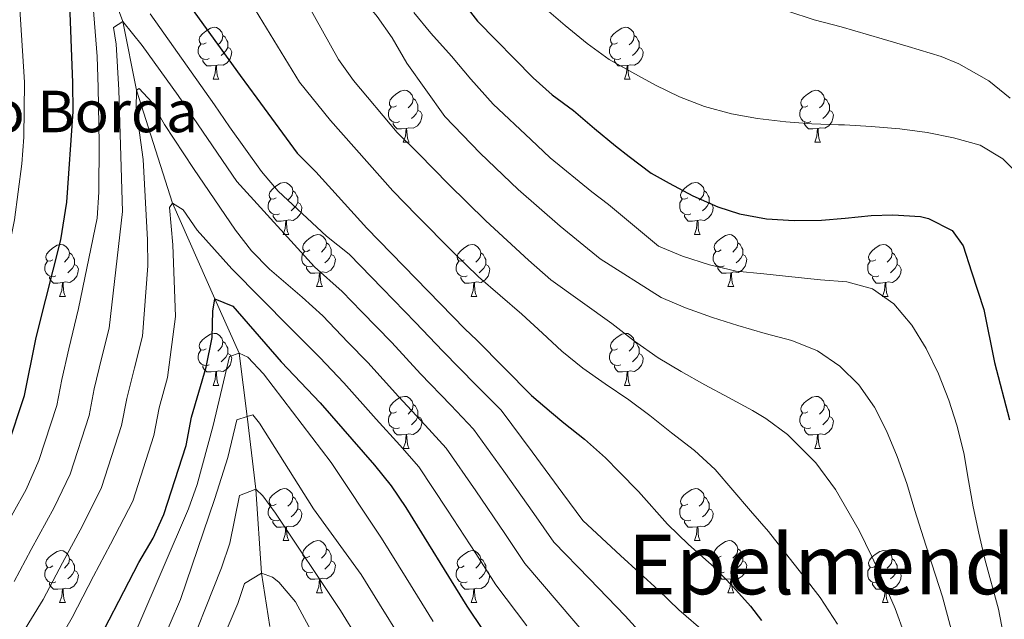
# Model space of a CAD drawing. Units: metres. Extents: x 626072 to 630583, y 4780101 to 4783155.
# Drawn here: x 627192 to 627382, y 4782678 to 4782794 of the extents above; entities that cross this region are included whole.
import ezdxf
from ezdxf.enums import TextEntityAlignment as Align

# ---------------------------------------------------------------- set-up
doc = ezdxf.new("R2010")
doc.units = ezdxf.units.M
doc.header["$MEASUREMENT"] = 0
doc.linetypes.add('DGN Style 3', pattern=[1147.6976, 819.784, -327.9136])
for name, color, linetype, lineweight in [('Nivel 11', 7, 'Continuous', 0), ('Nivel 36', 7, 'Continuous', 0), ('Nivel 4', 7, 'Continuous', 0), ('Nivel 44', 7, 'Continuous', 0), ('Nivel 45', 7, 'Continuous', 0), ('Nivel 5', 7, 'Continuous', 0), ('Nivel 61', 7, 'Continuous', 0), ('Nivel 63', 7, 'Continuous', 0)]:
    doc.layers.add(name, color=color, linetype=linetype, lineweight=lineweight)
doc.styles.add('Style-arial', font='arial.shx', dxfattribs={"bigfont": 'arialbig.shx'})
doc.styles.add('Style-Times New Roman', font='txt')

msp = doc.modelspace()

# ---------------------------------------------------------------- linework, layer by layer
at = {"layer": 'Nivel 11', "color": 142, "linetype": 'DGN Style 3', "lineweight": 13}
msp.add_polyline3d([(627199.74, 4782829.88, 478.71), (627201.7, 4782822.44, 475.89), (627203.53, 4782819.85, 475), (627206.36, 4782807.91, 470), (627211.61, 4782793.41, 465), (627214.26, 4782780.19, 460), (627221.22, 4782758.43, 455), (627229.36, 4782739.99, 450), (627234.02, 4782729.49, 445), (627235.62, 4782717.28, 440), (627237.25, 4782703.32, 435), (627238.39, 4782687.12, 430), (627239.96, 4782676.87, 426.77)], dxfattribs=at)
at = {"layer": 'Nivel 36', "color": 92, "linetype": 'Continuous', "lineweight": 0}
for p, q in [((627229.01, 4782782.28), (627230.13, 4782782.28)), ((627308.33, 4782782.28), (627309.46, 4782782.28)), ((627265.7, 4782770.14), (627266.82, 4782770.14)), ((627345.03, 4782770.14), (627346.15, 4782770.14)), ((627242.51, 4782752.37), (627243.64, 4782752.37)), ((627321.84, 4782752.37), (627322.96, 4782752.37)), ((627248.99, 4782742.33), (627250.11, 4782742.33)), ((627328.31, 4782742.33), (627329.44, 4782742.33)), ((627199.43, 4782740.43), (627200.55, 4782740.43)), ((627278.76, 4782740.43), (627279.88, 4782740.43)), ((627358.09, 4782740.43), (627359.21, 4782740.43)), ((627229.01, 4782723.29), (627230.13, 4782723.29)), ((627308.33, 4782723.29), (627309.46, 4782723.29)), ((627265.7, 4782711.15), (627266.82, 4782711.15)), ((627345.03, 4782711.15), (627346.15, 4782711.15)), ((627242.51, 4782693.38), (627243.63, 4782693.38)), ((627321.84, 4782693.38), (627322.96, 4782693.38)), ((627248.99, 4782683.34), (627250.11, 4782683.34)), ((627328.31, 4782683.34), (627329.44, 4782683.34)), ((627199.43, 4782681.44), (627200.55, 4782681.44)), ((627278.76, 4782681.44), (627279.88, 4782681.44)), ((627358.09, 4782681.44), (627359.21, 4782681.44))]:
    msp.add_line(p, q, dxfattribs=at)
at = {"layer": 'Nivel 36', "color": 92, "linetype": 'Continuous', "lineweight": 0, "flags": 128}
for points in [[(627227.71, 4782789.34), (627227.18, 4782789.07), (627226.65, 4782789.13), (627226.38, 4782789.5), (627226.33, 4782789.93), (627226.49, 4782790.45), (627226.97, 4782791.04), (627227.6, 4782791.57), (627228.5, 4782792.15), (627229.25, 4782792.31), (627229.67, 4782792.26), (627230.2, 4782791.95), (627230.73, 4782791.36), (627230.89, 4782790.72), (627230.78, 4782789.87), (627230.36, 4782789.34), (627229.94, 4782788.91)], [(627230.89, 4782790.72), (627231.37, 4782790.41), (627231.68, 4782789.77), (627231.84, 4782789.45), (627231.84, 4782788.87), (627231.84, 4782788.44), (627231.47, 4782787.75), (627231.05, 4782787.27), (627230.57, 4782786.85)], [(627307.03, 4782789.34), (627306.51, 4782789.07), (627305.97, 4782789.13), (627305.71, 4782789.5), (627305.65, 4782789.92), (627305.81, 4782790.44), (627306.29, 4782791.04), (627306.93, 4782791.57), (627307.83, 4782792.15), (627308.57, 4782792.31), (627309, 4782792.26), (627309.53, 4782791.94), (627310.06, 4782791.36), (627310.22, 4782790.72), (627310.11, 4782789.87), (627309.69, 4782789.34), (627309.27, 4782788.91)], [(627310.22, 4782790.72), (627310.69, 4782790.4), (627311.01, 4782789.76), (627311.17, 4782789.44), (627311.17, 4782788.86), (627311.17, 4782788.44), (627310.8, 4782787.75), (627310.38, 4782787.27), (627309.9, 4782786.85)], [(627228.29, 4782786.26), (627227.87, 4782786.1), (627227.28, 4782786.16), (627226.81, 4782786.37), (627226.38, 4782786.79), (627226.17, 4782787.38), (627226.17, 4782787.8), (627226.22, 4782788.39), (627226.65, 4782789.07)], [(627307.62, 4782786.26), (627307.19, 4782786.1), (627306.61, 4782786.16), (627306.13, 4782786.37), (627305.71, 4782786.79), (627305.49, 4782787.38), (627305.49, 4782787.8), (627305.55, 4782788.38), (627305.97, 4782789.07)], [(627231.84, 4782788.44), (627232.3, 4782788.19), (627232.64, 4782787.57), (627232.53, 4782786.85), (627232.32, 4782786.21), (627231.74, 4782785.47), (627230.94, 4782784.99), (627230.09, 4782785.09), (627229.66, 4782784.97)], [(627311.17, 4782788.44), (627311.63, 4782788.19), (627311.97, 4782787.57), (627311.86, 4782786.85), (627311.65, 4782786.21), (627311.07, 4782785.47), (627310.27, 4782784.99), (627309.42, 4782785.09), (627308.99, 4782784.96)], [(627229.55, 4782784.97), (627228.66, 4782784.88), (627227.82, 4782784.88), (627227.39, 4782785.31), (627227.07, 4782785.79), (627227.07, 4782786.1)], [(627229.01, 4782782.28), (627229.44, 4782783.44), (627229.55, 4782784.97), (627229.66, 4782784.97), (627229.7, 4782784.38), (627229.73, 4782783.69), (627229.8, 4782783.08), (627229.92, 4782782.68), (627230.13, 4782782.28)], [(627308.88, 4782784.96), (627307.99, 4782784.88), (627307.15, 4782784.88), (627306.72, 4782785.31), (627306.4, 4782785.78), (627306.4, 4782786.1)], [(627308.33, 4782782.28), (627308.77, 4782783.44), (627308.88, 4782784.96), (627308.99, 4782784.96), (627309.03, 4782784.38), (627309.06, 4782783.69), (627309.13, 4782783.08), (627309.25, 4782782.68), (627309.46, 4782782.28)], [(627264.4, 4782777.2), (627263.87, 4782776.93), (627263.34, 4782776.99), (627263.07, 4782777.36), (627263.02, 4782777.78), (627263.18, 4782778.3), (627263.66, 4782778.9), (627264.29, 4782779.43), (627265.19, 4782780.01), (627265.94, 4782780.17), (627266.36, 4782780.12), (627266.89, 4782779.8), (627267.42, 4782779.22), (627267.58, 4782778.58), (627267.47, 4782777.73), (627267.05, 4782777.2), (627266.63, 4782776.77)], [(627343.73, 4782777.2), (627343.2, 4782776.93), (627342.67, 4782776.99), (627342.4, 4782777.36), (627342.35, 4782777.78), (627342.51, 4782778.3), (627342.99, 4782778.9), (627343.62, 4782779.43), (627344.52, 4782780.01), (627345.27, 4782780.17), (627345.69, 4782780.12), (627346.22, 4782779.8), (627346.75, 4782779.22), (627346.91, 4782778.58), (627346.8, 4782777.73), (627346.38, 4782777.2), (627345.96, 4782776.77)], [(627267.58, 4782778.58), (627268.06, 4782778.26), (627268.37, 4782777.62), (627268.53, 4782777.3), (627268.53, 4782776.72), (627268.53, 4782776.3), (627268.16, 4782775.61), (627267.74, 4782775.13), (627267.26, 4782774.71)], [(627346.91, 4782778.58), (627347.39, 4782778.26), (627347.7, 4782777.62), (627347.86, 4782777.3), (627347.86, 4782776.72), (627347.86, 4782776.3), (627347.49, 4782775.61), (627347.07, 4782775.13), (627346.59, 4782774.71)], [(627264.98, 4782774.12), (627264.56, 4782773.96), (627263.97, 4782774.02), (627263.5, 4782774.23), (627263.07, 4782774.65), (627262.86, 4782775.24), (627262.86, 4782775.66), (627262.91, 4782776.24), (627263.34, 4782776.93)], [(627268.53, 4782776.3), (627268.99, 4782776.05), (627269.33, 4782775.43), (627269.22, 4782774.71), (627269.01, 4782774.07), (627268.43, 4782773.33), (627267.63, 4782772.85), (627266.78, 4782772.95), (627266.35, 4782772.82)], [(627344.31, 4782774.12), (627343.89, 4782773.96), (627343.3, 4782774.02), (627342.83, 4782774.23), (627342.4, 4782774.65), (627342.19, 4782775.24), (627342.19, 4782775.66), (627342.24, 4782776.24), (627342.67, 4782776.93)], [(627347.86, 4782776.3), (627348.32, 4782776.05), (627348.66, 4782775.43), (627348.55, 4782774.71), (627348.34, 4782774.07), (627347.76, 4782773.33), (627346.96, 4782772.85), (627346.11, 4782772.95), (627345.68, 4782772.82)], [(627266.24, 4782772.82), (627265.35, 4782772.74), (627264.51, 4782772.74), (627264.08, 4782773.17), (627263.76, 4782773.64), (627263.76, 4782773.96)], [(627345.57, 4782772.82), (627344.68, 4782772.74), (627343.84, 4782772.74), (627343.41, 4782773.17), (627343.09, 4782773.64), (627343.09, 4782773.96)], [(627265.7, 4782770.14), (627266.13, 4782771.3), (627266.24, 4782772.82), (627266.35, 4782772.82), (627266.39, 4782772.24), (627266.42, 4782771.55), (627266.49, 4782770.94), (627266.61, 4782770.54), (627266.82, 4782770.14)], [(627345.03, 4782770.14), (627345.46, 4782771.3), (627345.57, 4782772.82), (627345.68, 4782772.82), (627345.72, 4782772.24), (627345.75, 4782771.55), (627345.82, 4782770.94), (627345.94, 4782770.54), (627346.15, 4782770.14)], [(627241.21, 4782759.43), (627240.68, 4782759.17), (627240.15, 4782759.22), (627239.89, 4782759.59), (627239.83, 4782760.01), (627239.99, 4782760.53), (627240.47, 4782761.13), (627241.11, 4782761.66), (627242.01, 4782762.25), (627242.75, 4782762.41), (627243.18, 4782762.35), (627243.71, 4782762.03), (627244.24, 4782761.45), (627244.4, 4782760.81), (627244.29, 4782759.96), (627243.86, 4782759.43), (627243.44, 4782759.01)], [(627320.54, 4782759.43), (627320.01, 4782759.16), (627319.48, 4782759.22), (627319.21, 4782759.59), (627319.16, 4782760.01), (627319.32, 4782760.53), (627319.8, 4782761.13), (627320.43, 4782761.66), (627321.33, 4782762.24), (627322.08, 4782762.4), (627322.5, 4782762.35), (627323.03, 4782762.03), (627323.56, 4782761.45), (627323.72, 4782760.81), (627323.61, 4782759.96), (627323.19, 4782759.43), (627322.77, 4782759)], [(627244.4, 4782760.81), (627244.87, 4782760.49), (627245.19, 4782759.85), (627245.35, 4782759.53), (627245.35, 4782758.95), (627245.35, 4782758.53), (627244.98, 4782757.84), (627244.56, 4782757.36), (627244.08, 4782756.94)], [(627323.72, 4782760.81), (627324.2, 4782760.49), (627324.51, 4782759.85), (627324.67, 4782759.53), (627324.67, 4782758.95), (627324.67, 4782758.53), (627324.3, 4782757.84), (627323.88, 4782757.36), (627323.4, 4782756.94)], [(627241.8, 4782756.35), (627241.37, 4782756.19), (627240.79, 4782756.25), (627240.31, 4782756.46), (627239.89, 4782756.89), (627239.67, 4782757.47), (627239.67, 4782757.89), (627239.73, 4782758.47), (627240.15, 4782759.17)], [(627245.35, 4782758.53), (627245.8, 4782758.28), (627246.15, 4782757.67), (627246.04, 4782756.94), (627245.83, 4782756.3), (627245.24, 4782755.56), (627244.45, 4782755.08), (627243.6, 4782755.19), (627243.17, 4782755.05)], [(627321.12, 4782756.35), (627320.7, 4782756.19), (627320.11, 4782756.25), (627319.64, 4782756.46), (627319.21, 4782756.88), (627319, 4782757.47), (627319, 4782757.89), (627319.05, 4782758.47), (627319.48, 4782759.16)], [(627324.67, 4782758.53), (627325.13, 4782758.28), (627325.47, 4782757.66), (627325.36, 4782756.94), (627325.15, 4782756.3), (627324.57, 4782755.56), (627323.77, 4782755.08), (627322.92, 4782755.18), (627322.49, 4782755.05)], [(627243.06, 4782755.05), (627242.17, 4782754.97), (627241.32, 4782754.97), (627240.9, 4782755.4), (627240.58, 4782755.87), (627240.58, 4782756.19)], [(627242.51, 4782752.37), (627242.95, 4782753.53), (627243.06, 4782755.05), (627243.17, 4782755.05), (627243.2, 4782754.47), (627243.24, 4782753.79), (627243.31, 4782753.17), (627243.42, 4782752.77), (627243.64, 4782752.37)], [(627322.38, 4782755.05), (627321.49, 4782754.97), (627320.65, 4782754.97), (627320.22, 4782755.4), (627319.9, 4782755.87), (627319.9, 4782756.19)], [(627321.84, 4782752.37), (627322.27, 4782753.53), (627322.38, 4782755.05), (627322.49, 4782755.05), (627322.53, 4782754.47), (627322.56, 4782753.78), (627322.63, 4782753.17), (627322.75, 4782752.77), (627322.96, 4782752.37)], [(627247.69, 4782749.39), (627247.16, 4782749.13), (627246.63, 4782749.19), (627246.36, 4782749.55), (627246.31, 4782749.98), (627246.47, 4782750.5), (627246.95, 4782751.09), (627247.58, 4782751.63), (627248.48, 4782752.21), (627249.23, 4782752.37), (627249.65, 4782752.31), (627250.18, 4782752), (627250.71, 4782751.41), (627250.87, 4782750.77), (627250.76, 4782749.93), (627250.34, 4782749.39), (627249.92, 4782748.97)], [(627250.87, 4782750.77), (627251.35, 4782750.46), (627251.66, 4782749.82), (627251.82, 4782749.5), (627251.82, 4782748.92), (627251.82, 4782748.49), (627251.45, 4782747.81), (627251.03, 4782747.33), (627250.55, 4782746.91)], [(627327.01, 4782749.39), (627326.48, 4782749.13), (627325.95, 4782749.18), (627325.69, 4782749.55), (627325.63, 4782749.98), (627325.79, 4782750.5), (627326.27, 4782751.09), (627326.91, 4782751.62), (627327.81, 4782752.21), (627328.55, 4782752.37), (627328.98, 4782752.31), (627329.51, 4782752), (627330.04, 4782751.41), (627330.2, 4782750.77), (627330.09, 4782749.92), (627329.66, 4782749.39), (627329.24, 4782748.97)], [(627330.2, 4782750.77), (627330.67, 4782750.46), (627330.99, 4782749.82), (627331.15, 4782749.5), (627331.15, 4782748.92), (627331.15, 4782748.49), (627330.78, 4782747.8), (627330.36, 4782747.32), (627329.88, 4782746.9)], [(627198.13, 4782747.49), (627197.6, 4782747.23), (627197.07, 4782747.28), (627196.81, 4782747.65), (627196.75, 4782748.07), (627196.91, 4782748.59), (627197.39, 4782749.19), (627198.03, 4782749.72), (627198.93, 4782750.31), (627199.67, 4782750.47), (627200.09, 4782750.41), (627200.63, 4782750.09), (627201.15, 4782749.51), (627201.31, 4782748.87), (627201.21, 4782748.02), (627200.78, 4782747.49), (627200.36, 4782747.07)], [(627201.31, 4782748.87), (627201.79, 4782748.55), (627202.11, 4782747.91), (627202.27, 4782747.59), (627202.27, 4782747.01), (627202.27, 4782746.59), (627201.89, 4782745.9), (627201.47, 4782745.42), (627200.99, 4782745)], [(627248.27, 4782746.31), (627247.85, 4782746.15), (627247.26, 4782746.21), (627246.79, 4782746.43), (627246.36, 4782746.85), (627246.15, 4782747.43), (627246.15, 4782747.85), (627246.2, 4782748.44), (627246.63, 4782749.13)], [(627277.46, 4782747.49), (627276.93, 4782747.23), (627276.4, 4782747.28), (627276.13, 4782747.65), (627276.08, 4782748.07), (627276.24, 4782748.59), (627276.72, 4782749.19), (627277.35, 4782749.72), (627278.25, 4782750.31), (627279, 4782750.47), (627279.42, 4782750.41), (627279.95, 4782750.09), (627280.48, 4782749.51), (627280.64, 4782748.87), (627280.53, 4782748.02), (627280.11, 4782747.49), (627279.69, 4782747.07)], [(627280.64, 4782748.87), (627281.12, 4782748.55), (627281.43, 4782747.91), (627281.59, 4782747.59), (627281.59, 4782747.01), (627281.59, 4782746.59), (627281.22, 4782745.9), (627280.8, 4782745.42), (627280.32, 4782745)], [(627327.6, 4782746.31), (627327.17, 4782746.15), (627326.59, 4782746.21), (627326.11, 4782746.42), (627325.69, 4782746.85), (627325.47, 4782747.43), (627325.47, 4782747.85), (627325.53, 4782748.44), (627325.95, 4782749.13)], [(627356.79, 4782747.49), (627356.25, 4782747.22), (627355.73, 4782747.28), (627355.46, 4782747.65), (627355.41, 4782748.07), (627355.57, 4782748.59), (627356.05, 4782749.19), (627356.68, 4782749.72), (627357.58, 4782750.3), (627358.33, 4782750.46), (627358.75, 4782750.41), (627359.28, 4782750.09), (627359.81, 4782749.51), (627359.97, 4782748.87), (627359.86, 4782748.02), (627359.43, 4782747.49), (627359.01, 4782747.06)], [(627359.97, 4782748.87), (627360.45, 4782748.55), (627360.76, 4782747.91), (627360.92, 4782747.59), (627360.92, 4782747.01), (627360.92, 4782746.59), (627360.55, 4782745.9), (627360.13, 4782745.42), (627359.65, 4782745)], [(627198.71, 4782744.41), (627198.29, 4782744.25), (627197.71, 4782744.31), (627197.23, 4782744.52), (627196.81, 4782744.95), (627196.59, 4782745.53), (627196.59, 4782745.95), (627196.65, 4782746.53), (627197.07, 4782747.23)], [(627251.82, 4782748.49), (627252.28, 4782748.25), (627252.62, 4782747.63), (627252.51, 4782746.91), (627252.3, 4782746.27), (627251.72, 4782745.53), (627250.92, 4782745.05), (627250.07, 4782745.15), (627249.64, 4782745.02)], [(627278.04, 4782744.41), (627277.62, 4782744.25), (627277.03, 4782744.31), (627276.56, 4782744.52), (627276.13, 4782744.95), (627275.92, 4782745.53), (627275.92, 4782745.95), (627275.97, 4782746.53), (627276.4, 4782747.23)], [(627331.15, 4782748.49), (627331.6, 4782748.24), (627331.95, 4782747.63), (627331.84, 4782746.9), (627331.63, 4782746.26), (627331.04, 4782745.52), (627330.25, 4782745.04), (627329.4, 4782745.15), (627328.97, 4782745.02)], [(627357.37, 4782744.41), (627356.95, 4782744.25), (627356.36, 4782744.31), (627355.89, 4782744.52), (627355.46, 4782744.94), (627355.25, 4782745.53), (627355.25, 4782745.95), (627355.3, 4782746.53), (627355.73, 4782747.22)], [(627202.27, 4782746.59), (627202.72, 4782746.34), (627203.07, 4782745.73), (627202.95, 4782745), (627202.75, 4782744.36), (627202.16, 4782743.62), (627201.37, 4782743.14), (627200.51, 4782743.25), (627200.09, 4782743.11)], [(627249.53, 4782745.02), (627248.64, 4782744.93), (627247.8, 4782744.93), (627247.37, 4782745.37), (627247.05, 4782745.84), (627247.05, 4782746.15)], [(627248.99, 4782742.33), (627249.42, 4782743.49), (627249.53, 4782745.02), (627249.64, 4782745.02), (627249.68, 4782744.43), (627249.71, 4782743.75), (627249.78, 4782743.13), (627249.9, 4782742.73), (627250.11, 4782742.33)], [(627281.59, 4782746.59), (627282.05, 4782746.34), (627282.39, 4782745.73), (627282.28, 4782745), (627282.07, 4782744.36), (627281.49, 4782743.62), (627280.69, 4782743.14), (627279.84, 4782743.24), (627279.41, 4782743.11)], [(627328.86, 4782745.02), (627327.97, 4782744.93), (627327.12, 4782744.93), (627326.7, 4782745.36), (627326.38, 4782745.84), (627326.38, 4782746.15)], [(627328.31, 4782742.33), (627328.75, 4782743.49), (627328.86, 4782745.02), (627328.97, 4782745.02), (627329, 4782744.43), (627329.04, 4782743.75), (627329.11, 4782743.13), (627329.22, 4782742.73), (627329.44, 4782742.33)], [(627360.92, 4782746.59), (627361.37, 4782746.34), (627361.72, 4782745.72), (627361.61, 4782745), (627361.4, 4782744.36), (627360.81, 4782743.62), (627360.02, 4782743.14), (627359.17, 4782743.24), (627358.74, 4782743.11)], [(627199.97, 4782743.11), (627199.09, 4782743.03), (627198.24, 4782743.03), (627197.81, 4782743.46), (627197.49, 4782743.93), (627197.49, 4782744.25)], [(627199.43, 4782740.43), (627199.87, 4782741.59), (627199.97, 4782743.11), (627200.09, 4782743.11), (627200.12, 4782742.53), (627200.15, 4782741.85), (627200.23, 4782741.23), (627200.34, 4782740.83), (627200.55, 4782740.43)], [(627279.3, 4782743.11), (627278.41, 4782743.03), (627277.57, 4782743.03), (627277.14, 4782743.46), (627276.82, 4782743.93), (627276.82, 4782744.25)], [(627278.76, 4782740.43), (627279.19, 4782741.59), (627279.3, 4782743.11), (627279.41, 4782743.11), (627279.45, 4782742.53), (627279.48, 4782741.84), (627279.55, 4782741.23), (627279.67, 4782740.83), (627279.88, 4782740.43)], [(627358.63, 4782743.11), (627357.74, 4782743.03), (627356.89, 4782743.03), (627356.47, 4782743.46), (627356.15, 4782743.93), (627356.15, 4782744.25)], [(627358.09, 4782740.43), (627358.52, 4782741.59), (627358.63, 4782743.11), (627358.74, 4782743.11), (627358.77, 4782742.53), (627358.81, 4782741.84), (627358.88, 4782741.23), (627358.99, 4782740.83), (627359.21, 4782740.43)], [(627227.71, 4782730.35), (627227.18, 4782730.08), (627226.65, 4782730.14), (627226.38, 4782730.51), (627226.33, 4782730.93), (627226.49, 4782731.45), (627226.97, 4782732.05), (627227.6, 4782732.58), (627228.5, 4782733.16), (627229.25, 4782733.32), (627229.67, 4782733.27), (627230.2, 4782732.95), (627230.73, 4782732.37), (627230.89, 4782731.73), (627230.78, 4782730.88), (627230.36, 4782730.35), (627229.94, 4782729.92)], [(627230.89, 4782731.73), (627231.37, 4782731.41), (627231.68, 4782730.77), (627231.84, 4782730.45), (627231.84, 4782729.87), (627231.84, 4782729.45), (627231.47, 4782728.76), (627231.05, 4782728.28), (627230.57, 4782727.86)], [(627307.03, 4782730.35), (627306.51, 4782730.08), (627305.97, 4782730.14), (627305.71, 4782730.51), (627305.65, 4782730.93), (627305.81, 4782731.45), (627306.29, 4782732.05), (627306.93, 4782732.58), (627307.83, 4782733.16), (627308.57, 4782733.32), (627309, 4782733.27), (627309.53, 4782732.95), (627310.06, 4782732.37), (627310.22, 4782731.73), (627310.11, 4782730.88), (627309.69, 4782730.35), (627309.27, 4782729.92)], [(627310.22, 4782731.73), (627310.69, 4782731.41), (627311.01, 4782730.77), (627311.17, 4782730.45), (627311.17, 4782729.87), (627311.17, 4782729.45), (627310.8, 4782728.76), (627310.38, 4782728.28), (627309.9, 4782727.86)], [(627228.29, 4782727.27), (627227.87, 4782727.11), (627227.28, 4782727.17), (627226.81, 4782727.38), (627226.38, 4782727.8), (627226.17, 4782728.39), (627226.17, 4782728.81), (627226.22, 4782729.39), (627226.65, 4782730.08)], [(627307.62, 4782727.27), (627307.19, 4782727.11), (627306.61, 4782727.17), (627306.13, 4782727.38), (627305.71, 4782727.8), (627305.49, 4782728.39), (627305.49, 4782728.81), (627305.55, 4782729.39), (627305.97, 4782730.08)], [(627231.84, 4782729.45), (627232.3, 4782729.2), (627232.64, 4782728.58), (627232.53, 4782727.86), (627232.32, 4782727.22), (627231.74, 4782726.48), (627230.94, 4782726), (627230.09, 4782726.1), (627229.66, 4782725.97)], [(627311.17, 4782729.45), (627311.63, 4782729.2), (627311.97, 4782728.58), (627311.86, 4782727.86), (627311.65, 4782727.22), (627311.07, 4782726.48), (627310.27, 4782726), (627309.42, 4782726.1), (627308.99, 4782725.97)], [(627229.55, 4782725.97), (627228.66, 4782725.89), (627227.82, 4782725.89), (627227.39, 4782726.32), (627227.07, 4782726.79), (627227.07, 4782727.11)], [(627229.01, 4782723.29), (627229.44, 4782724.45), (627229.55, 4782725.97), (627229.66, 4782725.97), (627229.7, 4782725.39), (627229.73, 4782724.7), (627229.8, 4782724.09), (627229.92, 4782723.69), (627230.13, 4782723.29)], [(627308.88, 4782725.97), (627307.99, 4782725.89), (627307.15, 4782725.89), (627306.72, 4782726.32), (627306.4, 4782726.79), (627306.4, 4782727.11)], [(627308.33, 4782723.29), (627308.77, 4782724.45), (627308.88, 4782725.97), (627308.99, 4782725.97), (627309.03, 4782725.39), (627309.06, 4782724.7), (627309.13, 4782724.09), (627309.25, 4782723.69), (627309.46, 4782723.29)], [(627264.4, 4782718.21), (627263.87, 4782717.94), (627263.34, 4782718), (627263.07, 4782718.37), (627263.02, 4782718.79), (627263.18, 4782719.31), (627263.66, 4782719.91), (627264.29, 4782720.44), (627265.19, 4782721.02), (627265.94, 4782721.18), (627266.36, 4782721.13), (627266.89, 4782720.81), (627267.42, 4782720.23), (627267.58, 4782719.59), (627267.47, 4782718.74), (627267.05, 4782718.21), (627266.63, 4782717.78)], [(627343.73, 4782718.21), (627343.2, 4782717.94), (627342.67, 4782718), (627342.4, 4782718.37), (627342.35, 4782718.79), (627342.51, 4782719.31), (627342.99, 4782719.91), (627343.62, 4782720.44), (627344.52, 4782721.02), (627345.27, 4782721.18), (627345.69, 4782721.13), (627346.22, 4782720.81), (627346.75, 4782720.23), (627346.91, 4782719.59), (627346.8, 4782718.74), (627346.38, 4782718.21), (627345.96, 4782717.78)], [(627267.58, 4782719.59), (627268.06, 4782719.27), (627268.37, 4782718.63), (627268.53, 4782718.31), (627268.53, 4782717.73), (627268.53, 4782717.31), (627268.16, 4782716.62), (627267.74, 4782716.14), (627267.26, 4782715.72)], [(627346.91, 4782719.59), (627347.39, 4782719.27), (627347.7, 4782718.63), (627347.86, 4782718.31), (627347.86, 4782717.73), (627347.86, 4782717.31), (627347.49, 4782716.61), (627347.07, 4782716.13), (627346.59, 4782715.71)], [(627264.98, 4782715.13), (627264.56, 4782714.97), (627263.97, 4782715.03), (627263.5, 4782715.24), (627263.07, 4782715.66), (627262.86, 4782716.25), (627262.86, 4782716.67), (627262.91, 4782717.25), (627263.34, 4782717.94)], [(627268.53, 4782717.31), (627268.99, 4782717.06), (627269.33, 4782716.44), (627269.22, 4782715.72), (627269.01, 4782715.08), (627268.43, 4782714.34), (627267.63, 4782713.86), (627266.78, 4782713.96), (627266.35, 4782713.83)], [(627344.31, 4782715.13), (627343.89, 4782714.97), (627343.3, 4782715.03), (627342.83, 4782715.24), (627342.4, 4782715.66), (627342.19, 4782716.25), (627342.19, 4782716.67), (627342.24, 4782717.25), (627342.67, 4782717.94)], [(627347.86, 4782717.31), (627348.32, 4782717.05), (627348.66, 4782716.44), (627348.55, 4782715.71), (627348.34, 4782715.07), (627347.76, 4782714.33), (627346.96, 4782713.85), (627346.11, 4782713.96), (627345.68, 4782713.83)], [(627266.24, 4782713.83), (627265.35, 4782713.75), (627264.51, 4782713.75), (627264.08, 4782714.18), (627263.76, 4782714.65), (627263.76, 4782714.97)], [(627345.57, 4782713.83), (627344.68, 4782713.75), (627343.84, 4782713.75), (627343.41, 4782714.17), (627343.09, 4782714.65), (627343.09, 4782714.97)], [(627265.7, 4782711.15), (627266.13, 4782712.31), (627266.24, 4782713.83), (627266.35, 4782713.83), (627266.39, 4782713.25), (627266.42, 4782712.56), (627266.49, 4782711.95), (627266.61, 4782711.55), (627266.82, 4782711.15)], [(627345.03, 4782711.15), (627345.46, 4782712.31), (627345.57, 4782713.83), (627345.68, 4782713.83), (627345.72, 4782713.25), (627345.75, 4782712.56), (627345.82, 4782711.95), (627345.94, 4782711.55), (627346.15, 4782711.15)], [(627241.21, 4782700.44), (627240.68, 4782700.17), (627240.15, 4782700.23), (627239.89, 4782700.6), (627239.83, 4782701.02), (627239.99, 4782701.54), (627240.47, 4782702.14), (627241.11, 4782702.67), (627242.01, 4782703.25), (627242.75, 4782703.41), (627243.17, 4782703.36), (627243.71, 4782703.04), (627244.24, 4782702.46), (627244.4, 4782701.82), (627244.29, 4782700.97), (627243.86, 4782700.44), (627243.44, 4782700.01)], [(627320.54, 4782700.44), (627320.01, 4782700.17), (627319.48, 4782700.23), (627319.21, 4782700.6), (627319.16, 4782701.02), (627319.32, 4782701.54), (627319.8, 4782702.14), (627320.43, 4782702.67), (627321.33, 4782703.25), (627322.08, 4782703.41), (627322.5, 4782703.36), (627323.03, 4782703.04), (627323.56, 4782702.46), (627323.72, 4782701.82), (627323.61, 4782700.97), (627323.19, 4782700.44), (627322.77, 4782700.01)], [(627244.4, 4782701.82), (627244.87, 4782701.5), (627245.19, 4782700.86), (627245.35, 4782700.54), (627245.35, 4782699.96), (627245.35, 4782699.54), (627244.98, 4782698.85), (627244.56, 4782698.37), (627244.07, 4782697.95)], [(627323.72, 4782701.82), (627324.2, 4782701.5), (627324.51, 4782700.86), (627324.67, 4782700.54), (627324.67, 4782699.96), (627324.67, 4782699.54), (627324.3, 4782698.85), (627323.88, 4782698.37), (627323.4, 4782697.95)], [(627241.79, 4782697.36), (627241.37, 4782697.2), (627240.79, 4782697.26), (627240.31, 4782697.47), (627239.89, 4782697.89), (627239.67, 4782698.48), (627239.67, 4782698.9), (627239.73, 4782699.48), (627240.15, 4782700.17)], [(627245.35, 4782699.54), (627245.8, 4782699.29), (627246.15, 4782698.67), (627246.04, 4782697.95), (627245.83, 4782697.31), (627245.24, 4782696.57), (627244.45, 4782696.09), (627243.59, 4782696.19), (627243.17, 4782696.06)], [(627321.12, 4782697.36), (627320.7, 4782697.2), (627320.11, 4782697.26), (627319.64, 4782697.47), (627319.21, 4782697.89), (627319, 4782698.48), (627319, 4782698.9), (627319.05, 4782699.48), (627319.48, 4782700.17)], [(627324.67, 4782699.54), (627325.13, 4782699.29), (627325.47, 4782698.67), (627325.36, 4782697.95), (627325.15, 4782697.31), (627324.57, 4782696.57), (627323.77, 4782696.09), (627322.92, 4782696.19), (627322.49, 4782696.06)], [(627243.05, 4782696.06), (627242.17, 4782695.98), (627241.32, 4782695.98), (627240.89, 4782696.41), (627240.57, 4782696.88), (627240.57, 4782697.2)], [(627242.51, 4782693.38), (627242.95, 4782694.54), (627243.05, 4782696.06), (627243.17, 4782696.06), (627243.2, 4782695.48), (627243.23, 4782694.79), (627243.31, 4782694.18), (627243.42, 4782693.78), (627243.63, 4782693.38)], [(627322.38, 4782696.06), (627321.49, 4782695.98), (627320.65, 4782695.98), (627320.22, 4782696.41), (627319.9, 4782696.88), (627319.9, 4782697.2)], [(627321.84, 4782693.38), (627322.27, 4782694.54), (627322.38, 4782696.06), (627322.49, 4782696.06), (627322.53, 4782695.48), (627322.56, 4782694.79), (627322.63, 4782694.18), (627322.75, 4782693.78), (627322.96, 4782693.38)], [(627247.69, 4782690.4), (627247.16, 4782690.14), (627246.63, 4782690.19), (627246.36, 4782690.56), (627246.31, 4782690.99), (627246.47, 4782691.51), (627246.95, 4782692.1), (627247.58, 4782692.63), (627248.48, 4782693.22), (627249.23, 4782693.38), (627249.65, 4782693.32), (627250.18, 4782693.01), (627250.71, 4782692.42), (627250.87, 4782691.78), (627250.76, 4782690.93), (627250.34, 4782690.4), (627249.92, 4782689.98)], [(627250.87, 4782691.78), (627251.35, 4782691.47), (627251.66, 4782690.83), (627251.82, 4782690.51), (627251.82, 4782689.93), (627251.82, 4782689.5), (627251.45, 4782688.81), (627251.03, 4782688.33), (627250.55, 4782687.91)], [(627327.01, 4782690.4), (627326.48, 4782690.14), (627325.95, 4782690.19), (627325.69, 4782690.56), (627325.63, 4782690.99), (627325.79, 4782691.51), (627326.27, 4782692.1), (627326.91, 4782692.63), (627327.81, 4782693.22), (627328.55, 4782693.38), (627328.98, 4782693.32), (627329.51, 4782693.01), (627330.04, 4782692.42), (627330.2, 4782691.78), (627330.09, 4782690.93), (627329.66, 4782690.4), (627329.24, 4782689.98)], [(627330.2, 4782691.78), (627330.67, 4782691.47), (627330.99, 4782690.83), (627331.15, 4782690.51), (627331.15, 4782689.93), (627331.15, 4782689.5), (627330.78, 4782688.81), (627330.36, 4782688.33), (627329.88, 4782687.91)], [(627198.13, 4782688.5), (627197.6, 4782688.23), (627197.07, 4782688.29), (627196.81, 4782688.66), (627196.75, 4782689.08), (627196.91, 4782689.6), (627197.39, 4782690.2), (627198.03, 4782690.73), (627198.93, 4782691.31), (627199.67, 4782691.47), (627200.09, 4782691.42), (627200.63, 4782691.1), (627201.15, 4782690.52), (627201.31, 4782689.88), (627201.21, 4782689.03), (627200.78, 4782688.5), (627200.36, 4782688.07)], [(627201.31, 4782689.88), (627201.79, 4782689.56), (627202.11, 4782688.92), (627202.27, 4782688.6), (627202.27, 4782688.02), (627202.27, 4782687.6), (627201.89, 4782686.91), (627201.47, 4782686.43), (627200.99, 4782686.01)], [(627248.27, 4782687.32), (627247.85, 4782687.16), (627247.26, 4782687.22), (627246.79, 4782687.43), (627246.36, 4782687.86), (627246.15, 4782688.44), (627246.15, 4782688.86), (627246.2, 4782689.45), (627246.63, 4782690.14)], [(627277.46, 4782688.5), (627276.93, 4782688.23), (627276.4, 4782688.29), (627276.13, 4782688.66), (627276.08, 4782689.08), (627276.24, 4782689.6), (627276.72, 4782690.2), (627277.35, 4782690.73), (627278.25, 4782691.31), (627279, 4782691.47), (627279.42, 4782691.42), (627279.95, 4782691.1), (627280.48, 4782690.52), (627280.64, 4782689.88), (627280.53, 4782689.03), (627280.11, 4782688.5), (627279.69, 4782688.07)], [(627280.64, 4782689.88), (627281.12, 4782689.56), (627281.43, 4782688.92), (627281.59, 4782688.6), (627281.59, 4782688.02), (627281.59, 4782687.6), (627281.22, 4782686.91), (627280.8, 4782686.43), (627280.32, 4782686.01)], [(627327.6, 4782687.32), (627327.17, 4782687.16), (627326.59, 4782687.22), (627326.11, 4782687.43), (627325.69, 4782687.86), (627325.47, 4782688.44), (627325.47, 4782688.86), (627325.53, 4782689.45), (627325.95, 4782690.14)], [(627356.79, 4782688.5), (627356.25, 4782688.23), (627355.73, 4782688.29), (627355.46, 4782688.66), (627355.41, 4782689.08), (627355.57, 4782689.6), (627356.05, 4782690.2), (627356.68, 4782690.73), (627357.58, 4782691.31), (627358.33, 4782691.47), (627358.75, 4782691.42), (627359.28, 4782691.1), (627359.81, 4782690.52), (627359.97, 4782689.88), (627359.86, 4782689.03), (627359.43, 4782688.5), (627359.01, 4782688.07)], [(627359.97, 4782689.88), (627360.45, 4782689.56), (627360.76, 4782688.92), (627360.92, 4782688.6), (627360.92, 4782688.02), (627360.92, 4782687.6), (627360.55, 4782686.91), (627360.13, 4782686.43), (627359.65, 4782686.01)], [(627198.71, 4782685.42), (627198.29, 4782685.26), (627197.71, 4782685.32), (627197.23, 4782685.53), (627196.81, 4782685.95), (627196.59, 4782686.54), (627196.59, 4782686.96), (627196.65, 4782687.54), (627197.07, 4782688.23)], [(627251.82, 4782689.5), (627252.28, 4782689.25), (627252.62, 4782688.64), (627252.51, 4782687.91), (627252.3, 4782687.27), (627251.72, 4782686.53), (627250.92, 4782686.05), (627250.07, 4782686.16), (627249.64, 4782686.03)], [(627278.04, 4782685.42), (627277.62, 4782685.26), (627277.03, 4782685.32), (627276.56, 4782685.53), (627276.13, 4782685.95), (627275.92, 4782686.54), (627275.92, 4782686.96), (627275.97, 4782687.54), (627276.4, 4782688.23)], [(627331.15, 4782689.5), (627331.6, 4782689.25), (627331.95, 4782688.64), (627331.84, 4782687.91), (627331.63, 4782687.27), (627331.04, 4782686.53), (627330.25, 4782686.05), (627329.4, 4782686.16), (627328.97, 4782686.03)], [(627357.37, 4782685.42), (627356.95, 4782685.26), (627356.36, 4782685.32), (627355.89, 4782685.53), (627355.46, 4782685.95), (627355.25, 4782686.54), (627355.25, 4782686.96), (627355.3, 4782687.54), (627355.73, 4782688.23)], [(627202.27, 4782687.6), (627202.72, 4782687.35), (627203.07, 4782686.73), (627202.95, 4782686.01), (627202.75, 4782685.37), (627202.16, 4782684.63), (627201.37, 4782684.15), (627200.51, 4782684.25), (627200.09, 4782684.12)], [(627249.53, 4782686.03), (627248.64, 4782685.94), (627247.8, 4782685.94), (627247.37, 4782686.37), (627247.05, 4782686.85), (627247.05, 4782687.16)], [(627281.59, 4782687.6), (627282.05, 4782687.35), (627282.39, 4782686.73), (627282.28, 4782686.01), (627282.07, 4782685.37), (627281.49, 4782684.63), (627280.69, 4782684.15), (627279.84, 4782684.25), (627279.41, 4782684.12)], [(627328.86, 4782686.03), (627327.97, 4782685.94), (627327.12, 4782685.94), (627326.7, 4782686.37), (627326.38, 4782686.85), (627326.38, 4782687.16)], [(627360.92, 4782687.6), (627361.37, 4782687.35), (627361.72, 4782686.73), (627361.61, 4782686.01), (627361.4, 4782685.37), (627360.81, 4782684.63), (627360.02, 4782684.15), (627359.17, 4782684.25), (627358.74, 4782684.12)], [(627199.97, 4782684.12), (627199.09, 4782684.04), (627198.24, 4782684.04), (627197.81, 4782684.47), (627197.49, 4782684.94), (627197.49, 4782685.26)], [(627248.99, 4782683.34), (627249.42, 4782684.5), (627249.53, 4782686.03), (627249.64, 4782686.03), (627249.68, 4782685.44), (627249.71, 4782684.76), (627249.78, 4782684.14), (627249.9, 4782683.74), (627250.11, 4782683.34)], [(627279.3, 4782684.12), (627278.41, 4782684.04), (627277.57, 4782684.04), (627277.14, 4782684.47), (627276.82, 4782684.94), (627276.82, 4782685.26)], [(627328.31, 4782683.34), (627328.75, 4782684.5), (627328.86, 4782686.03), (627328.97, 4782686.03), (627329, 4782685.44), (627329.04, 4782684.76), (627329.11, 4782684.14), (627329.22, 4782683.74), (627329.44, 4782683.34)], [(627358.63, 4782684.12), (627357.74, 4782684.04), (627356.89, 4782684.04), (627356.47, 4782684.47), (627356.15, 4782684.94), (627356.15, 4782685.26)], [(627199.43, 4782681.44), (627199.87, 4782682.6), (627199.97, 4782684.12), (627200.09, 4782684.12), (627200.12, 4782683.54), (627200.15, 4782682.85), (627200.23, 4782682.24), (627200.34, 4782681.84), (627200.55, 4782681.44)], [(627278.76, 4782681.44), (627279.19, 4782682.6), (627279.3, 4782684.12), (627279.41, 4782684.12), (627279.45, 4782683.54), (627279.48, 4782682.85), (627279.55, 4782682.24), (627279.67, 4782681.84), (627279.88, 4782681.44)], [(627358.09, 4782681.44), (627358.52, 4782682.6), (627358.63, 4782684.12), (627358.74, 4782684.12), (627358.77, 4782683.54), (627358.81, 4782682.85), (627358.88, 4782682.24), (627358.99, 4782681.84), (627359.21, 4782681.44)]]:
    msp.add_lwpolyline(points, dxfattribs=at)
at = {"layer": 'Nivel 4', "color": 36, "linetype": 'Continuous', "lineweight": 30, "flags": 128}
for points, elevation in [([(627268.51, 4782808.33), (627280.02, 4782793.48), (627290.73, 4782782.59), (627294.38, 4782779.31), (627298.49, 4782776.27), (627302.6, 4782772.81), (627306.65, 4782769.48), (627309.24, 4782767.41), (627313.52, 4782764.19), (627316.98, 4782762.25), (627321.54, 4782759.85), (627326.34, 4782757.69), (627330.55, 4782756.39), (627335.74, 4782755.4), (627341.1, 4782755.05), (627346.34, 4782755.16), (627350.88, 4782755.5), (627355.94, 4782756.02), (627360.07, 4782756.18), (627365.44, 4782755.82), (627366.95, 4782755.43), (627371.52, 4782753.15), (627373.65, 4782750.2), (627375.27, 4782745.15), (627377.62, 4782737.94), (627379.69, 4782727.69), (627382.59, 4782716.64)], 500), ([(627221.13, 4782801.22), (627234.25, 4782783.01), (627237.44, 4782778.62), (627245.24, 4782768.05), (627248.83, 4782764.42), (627258.7, 4782753.58), (627277.57, 4782734.23), (627279.85, 4782732), (627290.44, 4782721.33), (627294.26, 4782718.05), (627296.67, 4782716.1), (627300.66, 4782712.94), (627304.71, 4782709.31), (627307.31, 4782706.66), (627311.07, 4782702.85), (627316.67, 4782696.57), (627320.67, 4782692.65), (627325.67, 4782688.27), (627329.26, 4782684.53), (627332.67, 4782680.78), (627334.8, 4782678)], 475), ([(627189.39, 4782711.44), (627192.63, 4782721.36), (627194.83, 4782732.21), (627195.28, 4782734.04), (627199.64, 4782751.32), (627200.85, 4782758.62), (627202.01, 4782776.1), (627201.95, 4782781.57), (627201.31, 4782798.51)], 475), ([(627205.12, 4782670.65), (627214.68, 4782689.17), (627217.47, 4782693.86), (627219.55, 4782698.4), (627223.83, 4782711.69), (627224.87, 4782717.15), (627227.72, 4782726.82), (627228.86, 4782732.56), (627228.98, 4782737.59), (627229.36, 4782739.99), (627232.8, 4782738.57), (627242.15, 4782727.82), (627249.66, 4782719.96), (627260.12, 4782707.91), (627263.37, 4782703.94), (627266.17, 4782699.8), (627277.95, 4782680.73), (627293.18, 4782658.11)], 450)]:
    msp.add_lwpolyline(points, dxfattribs=dict(at, elevation=elevation))
at = {"layer": 'Nivel 5', "color": 36, "linetype": 'Continuous', "lineweight": 0}
for p, q in [((627273.73, 4782775.12, 490), (627280.53, 4782768.07, 490)), ((627273.73, 4782775.12, 490), (627280.53, 4782768.07, 490)), ((627280.53, 4782768.07, 490), (627287.82, 4782761.07, 490)), ((627280.53, 4782768.07, 490), (627287.82, 4782761.07, 490)), ((627287.82, 4782761.07, 490), (627295.95, 4782753.98, 490)), ((627287.82, 4782761.07, 490), (627295.95, 4782753.98, 490)), ((627295.95, 4782753.98, 490), (627303.68, 4782747.69, 490)), ((627295.95, 4782753.98, 490), (627303.68, 4782747.69, 490)), ((627303.68, 4782747.69, 490), (627315.41, 4782740.25, 490)), ((627303.68, 4782747.69, 490), (627315.41, 4782740.25, 490)), ((627315.41, 4782740.25, 490), (627320.15, 4782738.26, 490)), ((627315.41, 4782740.25, 490), (627320.15, 4782738.26, 490)), ((627320.15, 4782738.26, 490), (627325.35, 4782736.39, 490)), ((627320.15, 4782738.26, 490), (627325.35, 4782736.39, 490)), ((627325.35, 4782736.39, 490), (627330.2, 4782734.81, 490)), ((627325.35, 4782736.39, 490), (627330.2, 4782734.81, 490)), ((627330.2, 4782734.81, 490), (627335.45, 4782733.29, 490)), ((627330.2, 4782734.81, 490), (627335.45, 4782733.29, 490)), ((627335.45, 4782733.29, 490), (627340.65, 4782731.95, 490)), ((627335.45, 4782733.29, 490), (627340.65, 4782731.95, 490)), ((627340.65, 4782731.95, 490), (627345.56, 4782729.96, 490)), ((627340.65, 4782731.95, 490), (627345.56, 4782729.96, 490)), ((627345.56, 4782729.96, 490), (627349.91, 4782726.98, 490)), ((627345.56, 4782729.96, 490), (627349.91, 4782726.98, 490)), ((627349.91, 4782726.98, 490), (627353.55, 4782723.41, 490)), ((627349.91, 4782726.98, 490), (627353.55, 4782723.41, 490)), ((627353.55, 4782723.41, 490), (627356.57, 4782719.13, 490)), ((627353.55, 4782723.41, 490), (627356.57, 4782719.13, 490)), ((627356.57, 4782719.13, 490), (627358.89, 4782714.55, 490)), ((627356.57, 4782719.13, 490), (627358.89, 4782714.55, 490)), ((627358.89, 4782714.55, 490), (627360.92, 4782709.57, 490)), ((627358.89, 4782714.55, 490), (627360.92, 4782709.57, 490)), ((627360.92, 4782709.57, 490), (627362.78, 4782704.4, 490)), ((627360.92, 4782709.57, 490), (627362.78, 4782704.4, 490)), ((627362.78, 4782704.4, 490), (627364.35, 4782699.18, 490)), ((627362.78, 4782704.4, 490), (627364.35, 4782699.18, 490)), ((627364.35, 4782699.18, 490), (627366.03, 4782693.95, 490)), ((627364.35, 4782699.18, 490), (627366.03, 4782693.95, 490)), ((627366.03, 4782693.95, 490), (627367.6, 4782688.9, 490)), ((627366.03, 4782693.95, 490), (627367.6, 4782688.9, 490)), ((627367.6, 4782688.9, 490), (627369.7, 4782682.54, 490)), ((627367.6, 4782688.9, 490), (627369.7, 4782682.54, 490)), ((627369.7, 4782682.54, 490), (627371.43, 4782676.07, 490)), ((627369.7, 4782682.54, 490), (627371.43, 4782676.07, 490))]:
    msp.add_line(p, q, dxfattribs=at)
at = {"layer": 'Nivel 5', "color": 36, "linetype": 'Continuous', "lineweight": 0, "flags": 128}
for points, elevation in [([(627226.56, 4782830.38), (627247.83, 4782812.35), (627255.11, 4782801.12), (627260.66, 4782794.37), (627263.57, 4782790.3), (627266.4, 4782785.4), (627273.73, 4782775.12)], 490), ([(627264.42, 4782831.1), (627273.83, 4782822.57), (627283.26, 4782814.79), (627288.31, 4782811.96), (627303.31, 4782806.75), (627308.79, 4782805.66), (627314.05, 4782805.09), (627318.08, 4782804.2), (627322.81, 4782802.96), (627328.72, 4782800.58), (627334.8, 4782797.61), (627339.83, 4782795.4), (627344.92, 4782793.76), (627350.12, 4782792.36), (627358.06, 4782790.11), (627363.08, 4782788.59), (627369.39, 4782786.68), (627372.84, 4782785.26), (627378.64, 4782782), (627382.7, 4782778.67)], 510), ([(627150.69, 4782672.85), (627157.32, 4782679.12), (627161.54, 4782685.31), (627168, 4782692.74), (627171.69, 4782697.77), (627175.95, 4782705.41), (627178.98, 4782710.83), (627180.44, 4782714.72), (627186.64, 4782734.75), (627190.75, 4782755.2), (627192.17, 4782765.97), (627192.54, 4782771.13), (627192.64, 4782781.75), (627191.29, 4782802.95), (627192.79, 4782818.23), (627195.5, 4782828.38), (627196.42, 4782829.81)], 480), ([(627243.65, 4782803.32), (627253.21, 4782786.12), (627256.12, 4782782.06), (627264.5, 4782772.04), (627268.72, 4782767.94), (627274.42, 4782762.05), (627281.6, 4782754.99), (627289.82, 4782747.4), (627294.16, 4782743.64), (627305.89, 4782735.2), (627310.3, 4782731.81), (627314.87, 4782728.6), (627319.27, 4782725.96), (627323.84, 4782723.39), (627328.4, 4782720.99), (627333.03, 4782718.48), (627335.61, 4782716.93), (627339.78, 4782713.83), (627345.25, 4782708.36), (627349.03, 4782703.27), (627353.6, 4782695.34), (627356.04, 4782690.3), (627358.36, 4782685.32), (627360.57, 4782680.33), (627362.43, 4782675.17)], 485), ([(627187.96, 4782694.24), (627192.95, 4782703.27), (627195.43, 4782708.83), (627198.87, 4782719.43), (627199.87, 4782724.44), (627201.18, 4782730.36), (627203.1, 4782738.13), (627206.7, 4782755.52), (627206.99, 4782760.51), (627207.05, 4782769.95), (627206.87, 4782780.72), (627206.64, 4782786.65), (627205.63, 4782799.57)], 470), ([(627236.51, 4782796.77), (627245.69, 4782781.72), (627251.66, 4782774.37), (627263.71, 4782760.76), (627268.3, 4782756.03), (627275.39, 4782748.92), (627280.2, 4782744.22), (627288.55, 4782737.03), (627292.55, 4782733.34), (627296.25, 4782729.89), (627300.3, 4782726.61), (627304.64, 4782723.57), (627309.16, 4782720.53), (627313.27, 4782717.49), (627317.44, 4782714.15), (627321.84, 4782710.76), (627325.84, 4782707.08), (627329.26, 4782703.1), (627332.68, 4782699.11), (627336.1, 4782695.13), (627339.4, 4782690.97), (627342.77, 4782686.7), (627346.07, 4782682.42), (627349.44, 4782677.28)], 480), ([(627216.92, 4782794.91), (627229.27, 4782777.34), (627232.17, 4782773.12), (627238.37, 4782764.54), (627241.6, 4782760.73), (627250.91, 4782752.05), (627255.27, 4782748.57), (627261.67, 4782741.98), (627268.06, 4782735.41), (627273.3, 4782729.87), (627279.78, 4782723.35), (627284.56, 4782718.5), (627290.53, 4782710.48), (627296.47, 4782702.45), (627300.3, 4782697.25), (627307.61, 4782690.53), (627314.93, 4782683.81), (627318.83, 4782680.07), (627324.01, 4782675.56)], 470), ([(627267.74, 4782795.16), (627271, 4782791.2), (627274.98, 4782786.76), (627278.74, 4782782.29), (627283, 4782777.52), (627290.28, 4782770.67), (627294.03, 4782767.14), (627302.07, 4782760.57), (627305.27, 4782758.13), (627314.9, 4782750.14), (627319.52, 4782748.21), (627324.72, 4782746.51), (627329.86, 4782745.34), (627335.22, 4782744.82), (627340.65, 4782744.23), (627346.18, 4782743.65), (627351.25, 4782743.24), (627356.16, 4782741.89), (627360.32, 4782739.02), (627363.75, 4782734.92), (627366.53, 4782730.41), (627368.91, 4782725.54), (627370.88, 4782720.44), (627372.45, 4782715.62), (627373.79, 4782710.28), (627374.71, 4782704.99), (627375.58, 4782699.87), (627376.68, 4782694.82), (627377.84, 4782689.82), (627380.47, 4782680.21), (627382.33, 4782670.47)], 495), ([(627292.87, 4782796.11), (627296.93, 4782792.66), (627301.16, 4782789.21), (627305.38, 4782786.11), (627309.78, 4782783.65), (627314.34, 4782781.14), (627318.97, 4782778.92), (627323.76, 4782777.05), (627329.02, 4782775.65), (627333.98, 4782774.76), (627339.46, 4782774.07), (627344.47, 4782773.71), (627349.6, 4782773.53), (627350.76, 4782773.48), (627355.89, 4782773.19), (627361.43, 4782772.72), (627366.73, 4782772.02), (627371.81, 4782771.03), (627376.95, 4782769.62), (627381.29, 4782766.93), (627385.05, 4782763.24)], 505), ([(627190.67, 4782685.5), (627193.97, 4782691.68), (627198.39, 4782699.75), (627201.46, 4782706.22), (627205.11, 4782717.49), (627206.12, 4782722.62), (627207.53, 4782728.51), (627208.97, 4782734.34), (627211.57, 4782756.81), (627210.83, 4782780.23), (627210.32, 4782789.03), (627209.82, 4782792.29), (627211.61, 4782793.41), (627215.33, 4782788.79), (627222.3, 4782779.14), (627233.59, 4782762.59), (627248.57, 4782746.17), (627253.93, 4782741.41), (627257.65, 4782737.54), (627263.46, 4782731.54), (627269.03, 4782725.51), (627274.87, 4782719.49), (627279.26, 4782714.86), (627285.1, 4782706.75), (627290.87, 4782698.6), (627294.71, 4782693.12), (627301.59, 4782686.01), (627308.47, 4782678.89), (627312.42, 4782674.58)], 465), ([(627192.29, 4782675.57), (627196.25, 4782682.03), (627199.98, 4782689.11), (627203.82, 4782696.22), (627207.49, 4782703.62), (627211.35, 4782715.56), (627212.37, 4782720.8), (627213.88, 4782726.67), (627215.4, 4782732.79), (627216.42, 4782746.37), (627216.38, 4782751.37), (627215.52, 4782766.82), (627214.18, 4782776.63), (627214.26, 4782780.19), (627214.78, 4782780.48), (627217.2, 4782777.89), (627219.67, 4782773.54), (627225.24, 4782765.08), (627233.34, 4782753.19), (627236.43, 4782749.24), (627239.92, 4782745.69), (627246.23, 4782740.28), (627250.17, 4782736.69), (627255.03, 4782731.66), (627258.86, 4782727.68), (627264.76, 4782721.14), (627269.95, 4782715.63), (627273.96, 4782711.22), (627279.66, 4782703.01), (627285.26, 4782694.75), (627289.13, 4782688.99), (627295.57, 4782681.48), (627302.02, 4782673.97)], 460), ([(627198.7, 4782673.11), (627201.83, 4782678.56), (627205.99, 4782686.55), (627209.25, 4782692.69), (627213.52, 4782701.01), (627217.59, 4782713.62), (627218.62, 4782718.98), (627220.23, 4782724.82), (627221.8, 4782736.6), (627221.26, 4782750.37), (627220.59, 4782757.61), (627221.22, 4782758.43), (627223.27, 4782757.11), (627225.93, 4782753.24), (627232.61, 4782745.79), (627243.89, 4782734.4), (627249.62, 4782728.65), (627254.26, 4782723.82), (627260.49, 4782716.77), (627265.04, 4782711.77), (627268.67, 4782707.58), (627274.23, 4782699.28), (627279.66, 4782690.89), (627283.54, 4782684.86), (627289.55, 4782676.96)], 455), ([(627214.54, 4782676.76), (627224.31, 4782699.51), (627225.97, 4782704.22), (627229.04, 4782715.58), (627232.16, 4782728.89), (627234.02, 4782729.49), (627235.71, 4782728.75), (627238.72, 4782725.52), (627251.8, 4782708.45), (627261.52, 4782693.83), (627266.26, 4782686.23), (627271.49, 4782677.78)], 445), ([(627218.77, 4782672.82), (627222.75, 4782682.07), (627229.37, 4782701.51), (627231.84, 4782709.41), (627233.57, 4782716.65), (627235.62, 4782717.28), (627236.7, 4782717.61), (627238, 4782716.05), (627248.39, 4782699.49), (627257.55, 4782686.86), (627261.1, 4782681.16), (627265.02, 4782674.83)], 440), ([(627223, 4782668.87), (627230.66, 4782688.17), (627232.27, 4782692.91), (627234.12, 4782702.07), (627237.25, 4782703.32), (627238.61, 4782702), (627241.03, 4782698.65), (627253.58, 4782679.9), (627257, 4782674.4)], 435), ([(627225.44, 4782661.65), (627233.8, 4782681.3), (627235.09, 4782685.1), (627238.39, 4782687.12), (627240.5, 4782686.32), (627241.67, 4782685.4), (627244.91, 4782681.59), (627249.6, 4782672.94)], 430)]:
    msp.add_lwpolyline(points, dxfattribs=dict(at, elevation=elevation))
at = {"layer": 'Nivel 61', "color": 250, "linetype": 'Continuous', "lineweight": 0}
msp.add_3dface([(627012.24, 4780511.9), (626969.09, 4782825.52), (630355.06, 4782889.52), (630399.36, 4780575.9)], dxfattribs=at)
at = {"layer": 'Nivel 63', "color": 7, "linetype": 'Continuous', "lineweight": 0}
msp.add_3dface([(626128.62, 4780101.38), (626072.48, 4783070.9), (630526.7, 4783155.07), (630582.84, 4780185.54)], dxfattribs=at)

# ---------------------------------------------------------------- texts
at = {"layer": 'Nivel 44', "color": 250, "linetype": 'Continuous', "lineweight": 0, "style": 'Style-arial'}
msp.add_text('Maistrueneko Borda', height=8, dxfattribs=at).set_placement((627123.23, 4782772.08, 522.35))
at = {"layer": 'Nivel 45', "color": 250, "linetype": 'Continuous', "lineweight": 0, "style": 'Style-Times New Roman'}
msp.add_text('Epelmendi', height=11.5, dxfattribs=at).set_placement((627348.46, 4782688.8, 482.24), align=Align.MIDDLE_CENTER)

doc.saveas('drawing.dxf')
